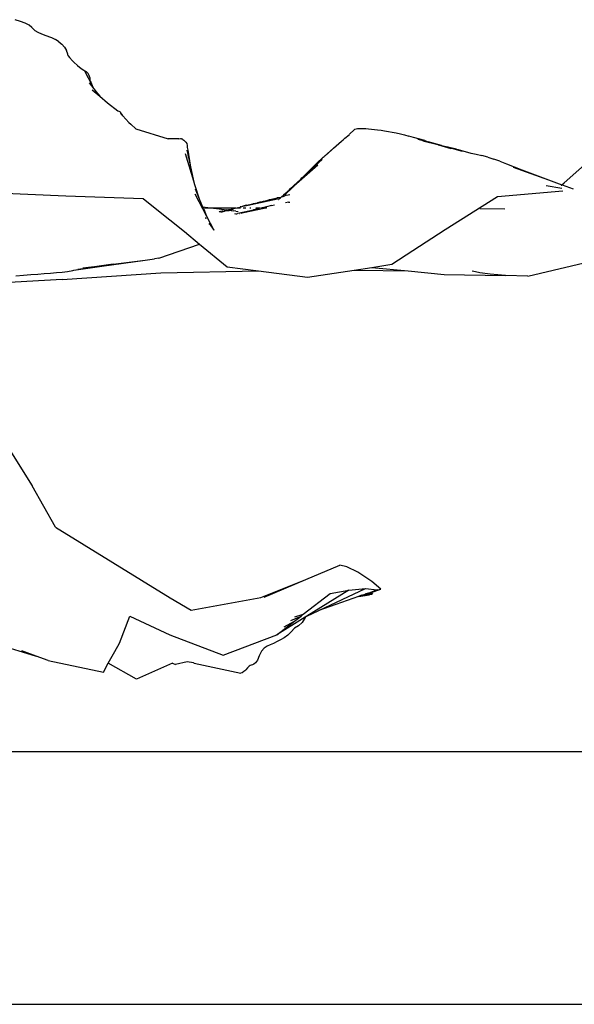
# Model space of a CAD drawing. Units: metres. Extents: x 4.9 to 17.4, y 4.8 to 8.9.
# Drawn here: x 5.6 to 5.7, y 8.7 to 8.9 of the extents above; entities that cross this region are included whole.
import ezdxf

# ---------------------------------------------------------------- set-up
doc = ezdxf.new("R2010")
doc.units = ezdxf.units.M
doc.layers.add('Edges', color=7, linetype='Continuous')

# ---------------------------------------------------------------- blocks, each defined once
blk = doc.blocks.new('Curtain Pelmet pl')
at = {"layer": 'Edges'}
for p, q in [((5.59036, 5.33014), (5.58934, 5.33047)), ((5.59128, 5.32976), (5.59036, 5.33014)), ((5.59206, 5.32936), (5.59128, 5.32976)), ((5.59262, 5.32892), (5.59206, 5.32936)), ((5.59262, 5.32892), (5.59329, 5.32829)), ((5.5934, 5.32817), (5.59329, 5.32829)), ((5.5934, 5.32817), (5.59356, 5.32812)), ((5.59364, 5.32805), (5.59356, 5.32812)), ((5.59364, 5.32805), (5.5939, 5.32792)), ((5.5939, 5.32792), (5.59439, 5.32771)), ((5.59439, 5.32771), (5.59516, 5.3274)), ((5.59516, 5.3274), (5.59649, 5.32694)), ((5.59649, 5.32694), (5.59727, 5.32657)), ((5.59796, 5.32612), (5.59727, 5.32657)), ((5.59796, 5.32612), (5.59856, 5.3256)), ((5.59907, 5.32502), (5.59856, 5.3256)), ((5.59907, 5.32502), (5.59947, 5.32437)), ((5.59975, 5.32367), (5.59947, 5.32437)), ((5.59973, 5.32343), (5.59975, 5.32367)), ((5.59977, 5.32339), (5.59973, 5.32343)), ((5.59977, 5.32339), (5.5998, 5.32333)), ((5.5998, 5.32333), (5.60008, 5.32298)), ((5.60008, 5.32298), (5.60067, 5.32233)), ((5.60067, 5.32233), (5.60092, 5.32205)), ((5.60162, 5.32144), (5.60092, 5.32205)), ((5.60162, 5.32144), (5.6024, 5.32085)), ((5.6024, 5.32085), (5.60287, 5.32049)), ((5.60287, 5.32049), (5.60304, 5.32036)), ((5.60344, 5.32014), (5.60304, 5.32036)), ((5.60304, 5.32036), (5.60456, 5.31743)), ((5.60373, 5.31984), (5.60344, 5.32014)), ((5.60393, 5.31947), (5.60373, 5.31984)), ((5.60407, 5.31903), (5.60393, 5.31947)), ((5.60407, 5.31903), (5.60407, 5.31874)), ((5.60397, 5.31801), (5.60489, 5.31679)), ((5.60407, 5.31874), (5.60407, 5.31861)), ((5.6041, 5.31854), (5.60407, 5.31861)), ((5.6041, 5.31854), (5.60412, 5.31848)), ((5.60412, 5.31848), (5.60456, 5.31743)), ((5.60456, 5.31743), (5.60489, 5.31679)), ((5.60457, 5.31663), (5.60608, 5.31533)), ((5.60489, 5.31679), (5.60493, 5.31672)), ((5.60493, 5.31672), (5.60524, 5.3163)), ((5.60524, 5.3163), (5.60574, 5.31572)), ((5.60574, 5.31572), (5.60608, 5.31533)), ((5.60608, 5.31533), (5.60755, 5.31406)), ((5.60755, 5.31406), (5.60964, 5.31247)), ((5.60964, 5.31247), (5.60999, 5.31231)), ((5.60999, 5.31231), (5.61011, 5.31223)), ((5.61011, 5.31223), (5.61016, 5.3121)), ((5.6104, 5.31181), (5.61016, 5.3121)), ((5.61017, 5.31195), (5.61059, 5.31149)), ((5.61059, 5.31149), (5.6104, 5.31181)), ((5.61183, 5.31014), (5.61059, 5.31149)), ((5.61183, 5.31014), (5.61217, 5.30979)), ((5.61217, 5.30979), (5.61321, 5.3089)), ((5.61321, 5.3089), (5.61961, 5.30693)), ((5.65456, 5.30702), (5.6554, 5.30774)), ((5.6554, 5.30774), (5.65549, 5.30782)), ((5.65642, 5.30871), (5.65549, 5.30782)), ((5.65642, 5.30871), (5.65655, 5.30881)), ((5.65655, 5.30881), (5.65676, 5.30889)), ((5.65676, 5.30889), (5.65703, 5.30894)), ((5.65703, 5.30894), (5.65737, 5.30896)), ((5.65737, 5.30896), (5.65776, 5.30897)), ((5.65776, 5.30897), (5.6582, 5.30896)), ((5.6582, 5.30896), (5.65869, 5.30893)), ((5.65869, 5.30893), (5.65922, 5.30889)), ((5.65922, 5.30889), (5.65979, 5.30884)), ((5.65979, 5.30884), (5.66039, 5.30878)), ((5.66039, 5.30878), (5.66103, 5.30871)), ((5.66103, 5.30871), (5.66171, 5.30862)), ((5.66171, 5.30862), (5.66241, 5.30851)), ((5.66241, 5.30851), (5.66315, 5.30839)), ((5.66315, 5.30839), (5.66392, 5.30825)), ((5.66392, 5.30825), (5.66471, 5.30808)), ((5.66471, 5.30808), (5.66553, 5.3079)), ((5.66553, 5.3079), (5.66637, 5.30768)), ((5.66637, 5.30768), (5.66723, 5.30744)), ((5.66811, 5.30717), (5.66723, 5.30744)), ((5.62168, 5.30695), (5.61961, 5.30693)), ((5.62168, 5.30695), (5.62203, 5.30697)), ((5.62203, 5.30697), (5.62207, 5.30699)), ((5.62207, 5.30699), (5.62213, 5.30699)), ((5.62213, 5.30699), (5.62222, 5.30695)), ((5.62222, 5.30695), (5.62235, 5.30689)), ((5.62235, 5.30689), (5.62251, 5.30679)), ((5.62251, 5.30679), (5.62269, 5.30665)), ((5.62269, 5.30665), (5.62289, 5.30647)), ((5.62289, 5.30647), (5.62308, 5.30625)), ((5.62308, 5.30625), (5.62325, 5.30597)), ((5.62325, 5.30597), (5.62335, 5.30562)), ((5.62335, 5.30562), (5.62337, 5.3052)), ((5.65066, 5.30353), (5.6539, 5.30645)), ((5.65229, 5.30508), (5.6539, 5.30645)), ((5.6539, 5.30645), (5.65418, 5.30669)), ((5.65418, 5.30669), (5.6543, 5.3068)), ((5.6543, 5.3068), (5.65456, 5.30702)), ((5.67038, 5.30656), (5.66811, 5.30717)), ((5.66902, 5.30687), (5.67082, 5.30639)), ((5.66996, 5.30652), (5.67294, 5.30578)), ((5.67038, 5.30656), (5.67082, 5.30639)), ((5.67082, 5.30639), (5.67106, 5.30633)), ((5.67106, 5.30633), (5.67294, 5.30578)), ((5.6737, 5.30563), (5.67106, 5.30633)), ((5.67294, 5.30578), (5.67299, 5.30576)), ((5.67299, 5.30576), (5.67304, 5.30575)), ((5.67304, 5.30575), (5.6731, 5.30574)), ((5.6731, 5.30574), (5.67554, 5.30503)), ((5.6731, 5.30574), (5.6737, 5.30563)), ((5.6737, 5.30563), (5.67485, 5.3053)), ((5.6737, 5.30563), (5.67493, 5.30533)), ((5.67493, 5.30533), (5.67497, 5.30527)), ((5.62298, 5.30401), (5.62458, 5.29865)), ((5.62326, 5.30467), (5.62358, 5.30322)), ((5.62337, 5.3052), (5.62345, 5.30468)), ((5.62345, 5.30468), (5.62391, 5.30172)), ((5.62358, 5.30322), (5.62345, 5.30468)), ((5.65025, 5.30332), (5.65043, 5.30344)), ((5.65043, 5.30344), (5.65229, 5.30508)), ((5.67485, 5.3053), (5.67497, 5.30527)), ((5.67497, 5.30527), (5.67511, 5.30524)), ((5.67511, 5.30524), (5.67522, 5.30521)), ((5.67522, 5.30521), (5.67774, 5.3045)), ((5.67662, 5.30486), (5.67522, 5.30521)), ((5.67557, 5.30502), (5.67554, 5.30503)), ((5.67662, 5.30486), (5.67694, 5.30478)), ((5.67694, 5.30478), (5.67741, 5.30466)), ((5.67741, 5.30466), (5.67946, 5.30411)), ((5.67774, 5.3045), (5.67777, 5.30449)), ((5.67946, 5.30411), (5.67985, 5.30405)), ((5.67985, 5.30405), (5.68055, 5.30387)), ((5.68055, 5.30387), (5.68167, 5.3036)), ((5.68282, 5.30329), (5.68167, 5.3036)), ((5.62358, 5.30322), (5.62391, 5.30172)), ((5.62391, 5.30172), (5.62458, 5.29865)), ((5.64447, 5.29763), (5.64918, 5.3018)), ((5.65006, 5.30283), (5.64663, 5.29975)), ((5.64764, 5.30075), (5.65006, 5.30302)), ((5.64764, 5.30075), (5.64907, 5.30217)), ((5.64907, 5.30217), (5.65013, 5.30318)), ((5.65025, 5.30332), (5.65013, 5.30318)), ((5.68282, 5.30329), (5.68401, 5.30292)), ((5.68524, 5.30249), (5.68401, 5.30292)), ((5.68524, 5.30249), (5.68651, 5.30197)), ((5.68651, 5.30197), (5.68959, 5.30082)), ((5.69795, 5.2982), (5.70378, 5.30334)), ((5.64629, 5.29942), (5.64663, 5.29975)), ((5.64663, 5.29975), (5.64733, 5.30045)), ((5.64733, 5.30045), (5.64764, 5.30075)), ((5.68785, 5.30135), (5.69484, 5.29881)), ((5.68959, 5.30082), (5.69484, 5.29881)), ((5.62458, 5.29865), (5.62481, 5.29789)), ((5.62481, 5.29789), (5.62574, 5.29508)), ((5.64243, 5.29562), (5.64442, 5.29758)), ((5.6438, 5.29707), (5.64437, 5.29762)), ((5.6438, 5.29707), (5.64442, 5.29758)), ((5.64437, 5.29762), (5.64446, 5.29768)), ((5.64442, 5.29758), (5.64447, 5.29763)), ((5.64446, 5.29768), (5.64515, 5.29834)), ((5.64447, 5.29763), (5.64515, 5.29834)), ((5.64515, 5.29834), (5.64537, 5.29852)), ((5.64537, 5.29852), (5.6455, 5.29863)), ((5.6455, 5.29863), (5.64568, 5.29882)), ((5.64568, 5.29882), (5.64581, 5.29894)), ((5.64581, 5.29894), (5.64629, 5.29942)), ((5.64581, 5.29894), (5.64601, 5.29921)), ((5.64601, 5.29921), (5.64629, 5.29942)), ((5.69441, 5.29767), (5.69746, 5.29719)), ((5.69484, 5.29881), (5.6975, 5.29784)), ((5.69736, 5.29774), (5.69741, 5.29778)), ((5.69742, 5.29772), (5.69746, 5.29776)), ((5.6975, 5.29784), (5.69795, 5.2982)), ((5.6975, 5.29784), (5.69754, 5.29783)), ((5.69754, 5.29783), (5.69795, 5.2982)), ((5.69754, 5.29783), (5.69973, 5.29703)), ((5.585, 5.29631), (5.59931, 5.29565)), ((5.59931, 5.29565), (5.61464, 5.29511)), ((5.62489, 5.29602), (5.62718, 5.29164)), ((5.62492, 5.29706), (5.62574, 5.29508)), ((5.64258, 5.29595), (5.64215, 5.29555)), ((5.64225, 5.29557), (5.64258, 5.29595)), ((5.64233, 5.29553), (5.64243, 5.29562)), ((5.64243, 5.29562), (5.6425, 5.2956)), ((5.6425, 5.2956), (5.64264, 5.29565)), ((5.64269, 5.29608), (5.64258, 5.29595)), ((5.64297, 5.29576), (5.64264, 5.29565)), ((5.64328, 5.29657), (5.64269, 5.29608)), ((5.64297, 5.29576), (5.64332, 5.29585)), ((5.64328, 5.29657), (5.64351, 5.29677)), ((5.64332, 5.29585), (5.64369, 5.29592)), ((5.64351, 5.29677), (5.6438, 5.29707)), ((5.68478, 5.29554), (5.69767, 5.29666)), ((5.61464, 5.29511), (5.61703, 5.29321)), ((5.62574, 5.29508), (5.6264, 5.2935)), ((5.63437, 5.29358), (5.63539, 5.29381)), ((5.63509, 5.29379), (5.63437, 5.29358)), ((5.63509, 5.29379), (5.63636, 5.2941)), ((5.63539, 5.29381), (5.64179, 5.29522)), ((5.63636, 5.2941), (5.63645, 5.29411)), ((5.63645, 5.29411), (5.63725, 5.2943)), ((5.63725, 5.2943), (5.63732, 5.29432)), ((5.63732, 5.29432), (5.63781, 5.29446)), ((5.63781, 5.29446), (5.63797, 5.29447)), ((5.63797, 5.29447), (5.638, 5.29448)), ((5.638, 5.29448), (5.63847, 5.2946)), ((5.63847, 5.2946), (5.63852, 5.29461)), ((5.63852, 5.29461), (5.63933, 5.29482)), ((5.64006, 5.29371), (5.63907, 5.29347)), ((5.63933, 5.29482), (5.63951, 5.29487)), ((5.63951, 5.29487), (5.63966, 5.29491)), ((5.63966, 5.29491), (5.63977, 5.29494)), ((5.63977, 5.29494), (5.64116, 5.29529)), ((5.64006, 5.29371), (5.64064, 5.2939)), ((5.64116, 5.29529), (5.64124, 5.29531)), ((5.64124, 5.29531), (5.64197, 5.29542)), ((5.64142, 5.29493), (5.64145, 5.29495)), ((5.64157, 5.29506), (5.64179, 5.29522)), ((5.64179, 5.29522), (5.64181, 5.29527)), ((5.64197, 5.29542), (5.64202, 5.29544)), ((5.64206, 5.29549), (5.64202, 5.29544)), ((5.64212, 5.29554), (5.64206, 5.29549)), ((5.64215, 5.29555), (5.64212, 5.29554)), ((5.64213, 5.29546), (5.64219, 5.29552)), ((5.64215, 5.29555), (5.64219, 5.29552)), ((5.64219, 5.29552), (5.64225, 5.29557)), ((5.64219, 5.29552), (5.64227, 5.2955)), ((5.64227, 5.2955), (5.64233, 5.29553)), ((5.64339, 5.29437), (5.64278, 5.2943)), ((5.64339, 5.29437), (5.64366, 5.29438)), ((5.67437, 5.28903), (5.68478, 5.29554)), ((5.61703, 5.29321), (5.62284, 5.28861)), ((5.6264, 5.2935), (5.62655, 5.29321)), ((5.6264, 5.2935), (5.62856, 5.29321)), ((5.62655, 5.29321), (5.62652, 5.29321)), ((5.62655, 5.29321), (5.62718, 5.29164)), ((5.62856, 5.29321), (5.62687, 5.29321)), ((5.62863, 5.29321), (5.62856, 5.29321)), ((5.63268, 5.29321), (5.62863, 5.29321)), ((5.62863, 5.29321), (5.63122, 5.29286)), ((5.62976, 5.29253), (5.6297, 5.29251)), ((5.62985, 5.29249), (5.6297, 5.29251)), ((5.62976, 5.29253), (5.62995, 5.29257)), ((5.62985, 5.29249), (5.62995, 5.29257)), ((5.63009, 5.29255), (5.62995, 5.29257)), ((5.62997, 5.29247), (5.6302, 5.29253)), ((5.63011, 5.29245), (5.63034, 5.29251)), ((5.63033, 5.29261), (5.6302, 5.29262)), ((5.63033, 5.29261), (5.63036, 5.29266)), ((5.63033, 5.29261), (5.63045, 5.29259)), ((5.63036, 5.29266), (5.63042, 5.29265)), ((5.63045, 5.29259), (5.63048, 5.29264)), ((5.63048, 5.29264), (5.6306, 5.29263)), ((5.63059, 5.29272), (5.63072, 5.2927)), ((5.63059, 5.29257), (5.63073, 5.29261)), ((5.63072, 5.2927), (5.63076, 5.29271)), ((5.63076, 5.29271), (5.63082, 5.29268)), ((5.63089, 5.29272), (5.63082, 5.29268)), ((5.63102, 5.29273), (5.63089, 5.29272)), ((5.63095, 5.29267), (5.63128, 5.29275)), ((5.63122, 5.29286), (5.63102, 5.29273)), ((5.63128, 5.29275), (5.63102, 5.29273)), ((5.63128, 5.29284), (5.63122, 5.29286)), ((5.63122, 5.29286), (5.63125, 5.29286)), ((5.63125, 5.29286), (5.63128, 5.29284)), ((5.63128, 5.29284), (5.63133, 5.29281)), ((5.63128, 5.29275), (5.63154, 5.29282)), ((5.63128, 5.29275), (5.63168, 5.29276)), ((5.63133, 5.29281), (5.63136, 5.29286)), ((5.63136, 5.29286), (5.63142, 5.29284)), ((5.63142, 5.29284), (5.6315, 5.29289)), ((5.63154, 5.29282), (5.63142, 5.29284)), ((5.6315, 5.29289), (5.63152, 5.29294)), ((5.6315, 5.29289), (5.63155, 5.29294)), ((5.63152, 5.29294), (5.63155, 5.29294)), ((5.63154, 5.29282), (5.63159, 5.29283)), ((5.63155, 5.29294), (5.6317, 5.29297)), ((5.63159, 5.29283), (5.63244, 5.29305)), ((5.63159, 5.29283), (5.63168, 5.29276)), ((5.63204, 5.29275), (5.63159, 5.29283)), ((5.63204, 5.29275), (5.63168, 5.29276)), ((5.6317, 5.29297), (5.63232, 5.29307)), ((5.63208, 5.29275), (5.63204, 5.29275)), ((5.63208, 5.29275), (5.63251, 5.29271)), ((5.63244, 5.29305), (5.63232, 5.29307)), ((5.63247, 5.2931), (5.63244, 5.29305)), ((5.63247, 5.2931), (5.63248, 5.29315)), ((5.63248, 5.29315), (5.63268, 5.29321)), ((5.63295, 5.29265), (5.63251, 5.29271)), ((5.63268, 5.29321), (5.63278, 5.29321)), ((5.63283, 5.29323), (5.63278, 5.29321)), ((5.63278, 5.2921), (5.63292, 5.29213)), ((5.63293, 5.29321), (5.63283, 5.29323)), ((5.633, 5.29321), (5.63293, 5.29321)), ((5.63295, 5.29265), (5.63342, 5.29257)), ((5.63297, 5.29207), (5.63302, 5.29207)), ((5.633, 5.29321), (5.63341, 5.29336)), ((5.633, 5.29321), (5.63347, 5.29332)), ((5.63302, 5.29207), (5.6331, 5.2921)), ((5.63302, 5.29207), (5.6331, 5.29206)), ((5.6331, 5.29206), (5.63315, 5.2921)), ((5.63315, 5.2921), (5.63323, 5.29208)), ((5.63343, 5.29321), (5.63322, 5.29321)), ((5.63329, 5.29221), (5.63336, 5.29223)), ((5.63347, 5.29332), (5.63405, 5.2935)), ((5.6335, 5.29218), (5.63357, 5.2922)), ((5.63393, 5.29321), (5.63352, 5.29321)), ((5.63365, 5.29219), (5.63359, 5.29217)), ((5.63363, 5.29217), (5.63369, 5.29218)), ((5.63369, 5.2923), (5.63646, 5.29291)), ((5.63405, 5.2935), (5.63385, 5.29349)), ((5.63404, 5.29225), (5.63388, 5.29227)), ((5.63404, 5.29225), (5.63446, 5.29238)), ((5.63405, 5.2935), (5.63437, 5.29358)), ((5.63496, 5.29321), (5.63445, 5.29321)), ((5.63446, 5.29238), (5.63859, 5.29321)), ((5.63446, 5.29238), (5.63646, 5.29291)), ((5.63593, 5.29321), (5.63573, 5.29321)), ((5.63753, 5.29311), (5.63646, 5.29291)), ((5.63777, 5.29322), (5.63693, 5.29321)), ((5.63907, 5.29347), (5.63789, 5.29324)), ((5.63859, 5.29321), (5.63813, 5.29321)), ((5.63859, 5.29321), (5.63912, 5.29332)), ((5.63906, 5.29321), (5.63859, 5.29321)), ((5.68619, 5.29303), (5.68125, 5.29306)), ((5.62696, 5.29136), (5.62699, 5.29131)), ((5.62699, 5.29131), (5.62703, 5.29116)), ((5.62703, 5.29116), (5.62705, 5.29112)), ((5.62718, 5.29164), (5.62864, 5.28885)), ((5.62766, 5.29018), (5.62782, 5.29007)), ((5.62786, 5.29002), (5.62782, 5.29007)), ((5.62786, 5.29002), (5.6279, 5.2899)), ((5.6279, 5.2899), (5.62864, 5.28885)), ((5.62284, 5.28861), (5.62581, 5.28613)), ((5.66803, 5.28488), (5.67437, 5.28903)), ((5.61774, 5.28336), (5.62581, 5.28613)), ((5.62581, 5.28613), (5.63124, 5.28161)), ((5.66381, 5.28213), (5.66803, 5.28488)), ((5.69075, 5.2798), (5.7116, 5.28468)), ((5.60871, 5.28216), (5.60407, 5.28148)), ((5.60613, 5.28184), (5.60871, 5.28216)), ((5.60645, 5.28178), (5.61503, 5.28294)), ((5.60645, 5.28178), (5.60871, 5.28216)), ((5.60871, 5.28216), (5.61503, 5.28294)), ((5.61503, 5.28294), (5.61691, 5.28317)), ((5.61774, 5.28336), (5.61691, 5.28317)), ((5.65989, 5.28152), (5.66381, 5.28213)), ((5.59095, 5.27996), (5.5924, 5.28009)), ((5.5924, 5.28009), (5.59378, 5.28019)), ((5.59378, 5.28019), (5.59508, 5.28029)), ((5.59508, 5.28029), (5.5963, 5.28038)), ((5.5963, 5.28038), (5.59747, 5.28048)), ((5.59747, 5.28048), (5.59858, 5.28058)), ((5.59858, 5.28058), (5.59966, 5.28072)), ((5.59861, 5.27909), (5.61811, 5.28042)), ((5.59966, 5.28072), (5.60072, 5.28091)), ((5.60072, 5.28091), (5.60095, 5.28094)), ((5.60095, 5.28094), (5.60645, 5.28178)), ((5.60095, 5.28094), (5.6033, 5.28135)), ((5.60174, 5.28114), (5.6033, 5.28135)), ((5.60271, 5.28142), (5.60613, 5.28184)), ((5.6033, 5.28135), (5.6034, 5.28137)), ((5.6034, 5.28137), (5.60393, 5.28146)), ((5.60393, 5.28146), (5.60407, 5.28148)), ((5.60407, 5.28148), (5.60613, 5.28184)), ((5.60407, 5.28148), (5.60645, 5.28178)), ((5.61811, 5.28042), (5.63743, 5.28081)), ((5.63124, 5.28161), (5.63743, 5.28081)), ((5.63743, 5.28081), (5.64717, 5.27955)), ((5.64717, 5.27955), (5.6564, 5.28098)), ((5.6564, 5.28098), (5.65989, 5.28152)), ((5.6564, 5.28098), (5.65709, 5.28099)), ((5.65709, 5.28099), (5.66707, 5.28083)), ((5.65989, 5.28152), (5.66707, 5.28083)), ((5.66707, 5.28083), (5.67423, 5.28013)), ((5.67423, 5.28013), (5.68634, 5.27993)), ((5.68043, 5.28061), (5.67974, 5.28075)), ((5.68123, 5.28046), (5.68043, 5.28061)), ((5.6833, 5.28017), (5.68123, 5.28046)), ((5.68634, 5.27993), (5.6833, 5.28017)), ((5.59861, 5.27909), (5.5805, 5.27806)), ((5.58945, 5.27981), (5.59095, 5.27996)), ((5.69075, 5.2798), (5.68634, 5.27993)), ((5.58695, 5.24746), (5.59267, 5.23836)), ((5.59727, 5.23016), (5.59267, 5.23836)), ((5.59727, 5.23016), (5.61996, 5.21621)), ((5.64684, 5.21983), (5.65357, 5.22268)), ((5.65493, 5.22232), (5.65357, 5.22268)), ((5.65711, 5.22127), (5.65493, 5.22232)), ((5.63794, 5.21624), (5.64684, 5.21983)), ((5.63856, 5.21631), (5.64684, 5.21983)), ((5.65986, 5.21944), (5.65711, 5.22127)), ((5.6494, 5.2137), (5.6586, 5.21804)), ((5.65534, 5.21769), (5.6586, 5.21804)), ((5.6586, 5.21804), (5.66097, 5.21779)), ((5.66097, 5.21779), (5.65946, 5.21721)), ((5.65953, 5.21719), (5.66166, 5.21792)), ((5.66166, 5.21792), (5.65986, 5.21944)), ((5.66097, 5.21779), (5.66166, 5.21792)), ((5.61996, 5.21621), (5.62411, 5.21374)), ((5.62411, 5.21374), (5.63794, 5.21624)), ((5.64633, 5.21295), (5.65163, 5.21703)), ((5.65534, 5.21769), (5.64704, 5.21259)), ((5.65723, 5.21647), (5.6494, 5.2137)), ((5.65163, 5.21703), (5.65534, 5.21769)), ((5.65723, 5.21647), (5.65945, 5.21677)), ((5.65787, 5.21669), (5.65723, 5.21647)), ((5.65787, 5.21669), (5.65811, 5.21677)), ((5.65811, 5.21677), (5.65858, 5.21692)), ((5.65811, 5.21677), (5.65879, 5.21687)), ((5.65858, 5.21692), (5.65869, 5.21696)), ((5.65879, 5.21687), (5.65858, 5.21692)), ((5.65946, 5.21721), (5.65869, 5.21696)), ((5.65869, 5.21696), (5.65997, 5.21714)), ((5.65945, 5.21677), (5.65879, 5.21687)), ((5.65985, 5.21684), (5.65945, 5.21677)), ((5.65946, 5.21721), (5.65953, 5.21719)), ((5.65953, 5.21719), (5.65979, 5.21722)), ((5.65979, 5.21722), (5.65997, 5.21714)), ((5.66001, 5.217), (5.65985, 5.21684)), ((5.65997, 5.21714), (5.66001, 5.217)), ((5.60993, 5.20726), (5.61203, 5.21256)), ((5.61203, 5.21256), (5.61993, 5.20888)), ((5.6467, 5.21237), (5.64107, 5.20891)), ((5.64384, 5.21173), (5.64587, 5.2126)), ((5.64458, 5.21161), (5.64587, 5.2126)), ((5.64468, 5.21241), (5.64633, 5.21295)), ((5.64587, 5.2126), (5.64633, 5.21295)), ((5.64667, 5.2123), (5.64612, 5.2113)), ((5.6467, 5.21237), (5.64667, 5.2123)), ((5.64704, 5.21259), (5.6467, 5.21237)), ((5.64704, 5.21259), (5.6494, 5.2137)), ((5.64107, 5.20891), (5.64458, 5.21161)), ((5.64256, 5.21047), (5.64458, 5.21161)), ((5.64458, 5.21017), (5.64389, 5.20949)), ((5.64537, 5.21068), (5.64458, 5.21017)), ((5.64612, 5.2113), (5.64537, 5.21068)), ((5.61993, 5.20888), (5.63048, 5.20486)), ((5.63048, 5.20486), (5.64107, 5.20891)), ((5.64255, 5.2083), (5.64184, 5.20789)), ((5.64324, 5.20881), (5.64255, 5.2083)), ((5.64389, 5.20949), (5.64324, 5.20881)), ((5.58659, 5.20677), (5.59347, 5.20468)), ((5.609, 5.20557), (5.60993, 5.20726)), ((5.63857, 5.20623), (5.63805, 5.20565)), ((5.63916, 5.20661), (5.63857, 5.20623)), ((5.63979, 5.20691), (5.63916, 5.20661)), ((5.64046, 5.2072), (5.63979, 5.20691)), ((5.64115, 5.20753), (5.64046, 5.2072)), ((5.64184, 5.20789), (5.64115, 5.20753)), ((5.59062, 5.2057), (5.59117, 5.20556)), ((5.59347, 5.20468), (5.59062, 5.2057)), ((5.59582, 5.20383), (5.59347, 5.20468)), ((5.60774, 5.20328), (5.609, 5.20557)), ((5.63762, 5.20474), (5.63723, 5.20386)), ((5.63805, 5.20565), (5.63762, 5.20474)), ((5.59582, 5.20383), (5.60678, 5.20151)), ((5.60678, 5.20151), (5.60774, 5.20328)), ((5.6133, 5.20012), (5.60774, 5.20328)), ((5.62041, 5.20329), (5.6133, 5.20012)), ((5.62041, 5.20329), (5.62105, 5.20302)), ((5.62335, 5.20357), (5.62105, 5.20302)), ((5.62463, 5.20336), (5.62335, 5.20357)), ((5.62463, 5.20336), (5.62475, 5.20331)), ((5.62475, 5.20331), (5.63399, 5.20128)), ((5.63528, 5.20233), (5.63498, 5.20195)), ((5.63558, 5.2027), (5.63528, 5.20233)), ((5.63581, 5.20285), (5.63558, 5.2027)), ((5.63603, 5.20291), (5.63581, 5.20285)), ((5.63626, 5.20297), (5.63603, 5.20291)), ((5.63654, 5.2031), (5.63626, 5.20297)), ((5.63687, 5.20335), (5.63654, 5.2031)), ((5.63723, 5.20386), (5.63687, 5.20335)), ((5.63424, 5.2014), (5.63399, 5.20128)), ((5.63454, 5.20163), (5.63424, 5.2014)), ((5.63476, 5.20177), (5.63454, 5.20163)), ((5.63498, 5.20195), (5.63476, 5.20177)), ((4.95167, 5.18585), (6.65167, 5.18585)), ((4.93167, 5.13585), (6.67167, 5.13585))]:
    blk.add_line(p, q, dxfattribs=at)

msp = doc.modelspace()

# ---------------------------------------------------------------- block references
msp.add_blockref('Curtain Pelmet pl', (0, 3.53078))

doc.saveas('drawing.dxf')
